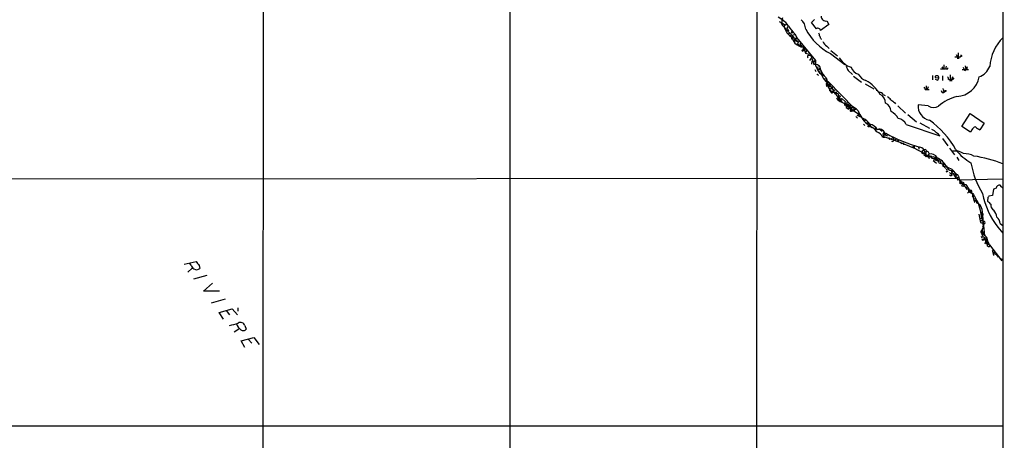
# Model space of a CAD drawing. Extents: x 4 to 1018, y 13 to 824.
# Drawn here: x 511 to 832, y 416 to 552 of the extents above; entities that cross this region are included whole.
import ezdxf

# ---------------------------------------------------------------- set-up
doc = ezdxf.new("R2010")
doc.units = 0
doc.header["$MEASUREMENT"] = 0
doc.layers.add('MAIN', color=5, linetype='CONTINUOUS')

msp = doc.modelspace()

# ---------------------------------------------------------------- linework, layer by layer
at = {"layer": 'MAIN'}
for p, q in [((590.4653, 821.0126), (590.042, 18.1186)), ((670.7293, 673.7773), (670.3907, 18.2033)), ((750.9933, 566.928), (750.7393, 104.0553)), ((757.936, 553.3813), (759.7987, 552.196)), ((758.2747, 551.8573), (759.968, 550.926)), ((759.1213, 551.688), (758.952, 551.3493)), ((758.952, 551.3493), (759.3753, 550.5873)), ((759.46, 551.2646), (759.3753, 550.5873)), ((759.8833, 550.418), (760.6453, 551.0953)), ((768.7733, 551.5186), (769.7893, 552.5346)), ((770.382, 549.4866), (768.7733, 551.5186)), ((773.7687, 552.0266), (774.446, 550.8413)), ((759.3753, 550.5873), (764.286, 545.338)), ((760.984, 549.91), (760.73, 549.7406)), ((760.73, 549.7406), (761.0687, 549.402)), ((761.0687, 549.402), (761.3227, 548.8093)), ((761.5767, 548.3013), (761.3227, 547.7086)), ((762.4233, 548.7246), (762.1693, 548.0473)), ((762.8467, 548.132), (762.1693, 548.0473)), ((774.446, 550.8413), (771.7367, 548.9786)), ((761.5767, 547.2853), (763.3547, 547.624)), ((762.5927, 547.37), (762.3387, 546.5233)), ((762.508, 546.354), (762.5927, 546.354)), ((762.5927, 546.354), (763.1007, 546.7773)), ((763.8627, 546.6926), (763.1853, 545.6766)), ((763.1853, 545.6766), (763.524, 546.1846)), ((763.1853, 545.6766), (764.286, 545.338)), ((763.3547, 547.7933), (764.1167, 546.4386)), ((764.1167, 546.4386), (763.524, 546.1846)), ((763.8627, 546.6926), (764.1167, 546.4386)), ((763.8627, 546.6926), (770.128, 539.1573)), ((764.286, 545.338), (764.2013, 544.1526)), ((764.286, 545.338), (764.7093, 545.2533)), ((765.1327, 544.9146), (765.1327, 544.1526)), ((771.8213, 546.2693), (772.0753, 546.1)), ((763.9473, 544.576), (764.3707, 544.4913)), ((763.9473, 544.4066), (765.556, 543.56)), ((764.4553, 544.2373), (764.2013, 544.1526)), ((765.8947, 544.2373), (764.54, 543.7293)), ((764.6247, 544.2373), (765.1327, 544.1526)), ((765.1327, 544.1526), (766.4027, 543.306)), ((766.6567, 542.6286), (765.7253, 542.544)), ((766.1487, 543.1366), (766.4027, 543.306)), ((766.2333, 542.544), (766.826, 542.1206)), ((766.4027, 543.306), (766.6567, 542.6286)), ((766.826, 542.1206), (767.2493, 542.3746)), ((767.2493, 542.3746), (766.826, 541.528)), ((766.826, 541.528), (768.096, 541.1893)), ((773.7687, 543.814), (774.5307, 543.052)), ((774.954, 541.4433), (779.6107, 537.8873)), ((775.1233, 542.4593), (777.24, 540.6813)), ((767.842, 540.8506), (768.5193, 540.766)), ((768.5193, 539.8346), (768.1807, 539.1573)), ((768.5193, 540.766), (769.4507, 538.3106)), ((768.858, 537.972), (768.9427, 539.0726)), ((769.1967, 538.9033), (769.7047, 538.988)), ((769.1967, 538.9033), (769.4507, 538.3106)), ((769.7047, 538.988), (769.4507, 538.3106)), ((769.4507, 538.3106), (770.128, 537.8873)), ((769.4507, 538.3106), (769.5353, 537.718)), ((770.128, 539.1573), (770.128, 537.464)), ((815.4247, 540.3426), (817.2873, 540.3426)), ((815.848, 541.1046), (816.2713, 540.3426)), ((816.1867, 539.9193), (816.864, 539.9193)), ((816.5253, 540.5966), (816.2713, 540.3426)), ((817.372, 541.02), (817.2873, 540.3426)), ((817.7953, 540.6813), (817.2873, 540.3426)), ((769.874, 536.194), (770.2127, 535.6013)), ((770.128, 537.464), (770.382, 537.0406)), ((770.382, 537.0406), (771.0593, 537.1253)), ((770.7207, 536.448), (771.3133, 536.5326)), ((771.0593, 536.2786), (770.7207, 536.448)), ((770.9747, 535.686), (771.8213, 535.8553)), ((771.4827, 535.2626), (772.2447, 535.178)), ((771.9907, 534.5853), (772.2447, 535.178)), ((780.7113, 535.94), (782.066, 534.5853)), ((810.768, 536.448), (812.3767, 536.448)), ((811.1913, 537.1253), (811.6147, 536.448)), ((811.8687, 536.702), (811.6147, 536.448)), ((812.546, 537.2946), (812.3767, 536.448)), ((812.7153, 536.448), (812.3767, 536.448)), ((817.7953, 536.2786), (819.8273, 536.2786)), ((818.134, 536.956), (818.4727, 536.194)), ((818.7267, 537.464), (818.9807, 536.194)), ((819.3193, 536.3633), (818.9807, 536.194)), ((770.8053, 534.5006), (771.0593, 534.3313)), ((771.9907, 534.5853), (772.4987, 534.416)), ((772.414, 534.0773), (772.4987, 534.416)), ((772.4987, 534.2466), (772.922, 534.162)), ((772.8373, 533.146), (773.5147, 533.3153)), ((773.43, 532.5533), (773.8533, 532.9766)), ((773.43, 532.5533), (774.6153, 531.876)), ((773.43, 532.2993), (774.192, 532.384)), ((773.5147, 533.5693), (774.0227, 532.13)), ((774.0227, 532.13), (774.0227, 531.2833)), ((774.192, 532.384), (782.574, 523.748)), ((782.4893, 534.0773), (785.0293, 532.13)), ((808.1433, 534.2466), (808.1433, 532.892)), ((810.1753, 533.4), (809.1593, 533.4846)), ((809.6673, 532.7226), (809.1593, 532.9766)), ((811.3607, 534.162), (811.3607, 532.638)), ((813.3927, 532.9766), (813.9007, 533.0613)), ((813.7313, 532.638), (814.4933, 532.638)), ((813.9007, 534.5006), (813.9007, 533.0613)), ((814.6627, 533.8233), (814.4087, 533.0613)), ((814.9167, 533.0613), (815.1707, 533.4846)), ((774.192, 531.1986), (773.5993, 530.6906)), ((774.192, 531.1986), (774.3613, 530.7753)), ((774.2767, 531.1986), (774.3613, 530.7753)), ((774.3613, 530.7753), (775.1233, 530.86)), ((774.3613, 530.352), (774.7, 529.7593)), ((774.446, 530.098), (775.1233, 529.1666)), ((775.1233, 530.86), (775.2927, 530.1826)), ((775.1233, 529.1666), (775.97, 529.2513)), ((775.8007, 530.5213), (775.2927, 530.1826)), ((775.2927, 528.7433), (775.462, 528.4046)), ((775.716, 528.9126), (775.97, 529.2513)), ((775.8853, 529.4206), (775.8007, 528.828)), ((775.8007, 528.828), (777.0707, 528.574)), ((776.5627, 529.6746), (775.97, 529.2513)), ((775.97, 529.2513), (776.3087, 528.6586)), ((776.3087, 528.6586), (776.9013, 528.9973)), ((776.3087, 528.6586), (776.732, 528.4893)), ((786.2147, 531.5373), (789.0933, 529.9286)), ((789.8553, 529.5053), (790.3633, 529.336)), ((805.7727, 529.7593), (806.3653, 529.7593)), ((806.1113, 530.098), (806.3653, 529.7593)), ((806.704, 530.606), (806.3653, 529.7593)), ((806.3653, 529.7593), (807.0427, 529.7593)), ((811.276, 528.7433), (811.8687, 528.7433)), ((811.53, 530.0133), (811.8687, 528.7433)), ((812.292, 529.5053), (811.8687, 528.7433)), ((812.7153, 529.2513), (811.8687, 528.7433)), ((776.5627, 528.4046), (776.732, 528.4893)), ((777.0707, 528.574), (777.494, 528.32)), ((777.494, 528.32), (777.5787, 526.3726)), ((777.494, 527.3886), (778.256, 526.3726)), ((777.5787, 526.3726), (777.6633, 526.796)), ((777.5787, 526.3726), (777.9173, 526.1186)), ((777.6633, 527.7273), (778.256, 527.558)), ((777.6633, 526.796), (778.256, 527.558)), ((778.764, 526.7113), (777.9173, 526.1186)), ((778.256, 526.6266), (778.764, 526.7113)), ((778.256, 526.3726), (778.51, 525.78)), ((778.51, 526.796), (778.764, 526.7113)), ((778.764, 526.034), (778.51, 525.78)), ((778.764, 526.7113), (779.6953, 525.8646)), ((779.6953, 525.8646), (779.526, 524.6793)), ((792.1413, 528.1506), (792.734, 527.7273)), ((795.782, 525.526), (796.1207, 525.018)), ((779.4413, 525.272), (779.526, 524.6793)), ((779.526, 524.6793), (780.1187, 524.8486)), ((780.1187, 524.8486), (780.034, 523.9173)), ((780.034, 524.3406), (780.3727, 523.8326)), ((780.034, 523.9173), (780.9653, 523.3246)), ((780.2033, 524.256), (780.6267, 524.6793)), ((780.2033, 524.256), (782.066, 523.9173)), ((780.6267, 524.6793), (780.9653, 525.1026)), ((780.6267, 524.9333), (781.3887, 524.4253)), ((780.6267, 524.6793), (780.6267, 524.0866)), ((780.9653, 523.3246), (781.05, 524.4253)), ((781.05, 524.4253), (781.3887, 524.4253)), ((781.2193, 523.494), (781.6427, 523.4093)), ((781.4733, 522.732), (781.812, 522.6473)), ((781.558, 523.4093), (781.812, 522.6473)), ((782.066, 523.9173), (781.6427, 523.4093)), ((781.6427, 523.4093), (783.844, 521.8853)), ((781.7273, 523.6633), (782.066, 523.9173)), ((781.812, 522.6473), (782.4893, 522.8166)), ((782.066, 523.9173), (782.574, 523.748)), ((782.574, 523.748), (782.4893, 522.8166)), ((783.1667, 523.3246), (782.4893, 522.8166)), ((796.8827, 524.4253), (799.338, 522.0546)), ((806.7887, 524.4253), (803.4867, 524.764)), ((783.2513, 520.954), (783.7593, 520.446)), ((783.5053, 521.3773), (785.0293, 520.7)), ((783.844, 521.8853), (784.1827, 522.1393)), ((783.844, 521.8853), (784.0133, 521.3773)), ((784.0133, 521.716), (784.352, 521.716)), ((784.2673, 521.716), (784.0133, 521.3773)), ((786.0453, 519.3453), (786.2993, 519.7686)), ((786.0453, 519.3453), (787.4, 517.9906)), ((800.1, 521.5466), (802.9787, 519.2606)), ((817.7107, 517.652), (820.42, 521.8853)), ((820.42, 521.8853), (824.992, 518.7526)), ((785.7067, 518.4986), (786.13, 517.9906)), ((786.5533, 518.8373), (787.3153, 518.8373)), ((786.892, 518.5833), (787.3153, 518.8373)), ((787.3153, 518.8373), (788.3313, 517.2286)), ((787.7387, 518.4986), (787.4, 517.9906)), ((787.4, 517.9906), (787.8233, 517.652)), ((789.686, 517.398), (789.3473, 516.89)), ((789.3473, 516.89), (791.1253, 516.7206)), ((791.1253, 516.7206), (791.8027, 516.128)), ((799.592, 518.3293), (810.514, 514.604)), ((804.0793, 518.8373), (807.1273, 517.144)), ((820.5047, 515.874), (817.7107, 517.652)), ((820.928, 516.5513), (820.5047, 515.874)), ((824.992, 518.7526), (823.5527, 516.636)), ((792.226, 515.62), (791.8873, 515.0273)), ((792.1413, 514.4346), (792.988, 515.5353)), ((798.4913, 512.1486), (792.1413, 514.4346)), ((792.1413, 514.1806), (792.6493, 514.1806)), ((792.226, 515.62), (792.988, 515.5353)), ((792.226, 515.62), (792.6493, 515.0273)), ((792.988, 515.5353), (792.6493, 515.0273)), ((792.6493, 515.0273), (793.496, 514.6886)), ((794.0887, 513.6726), (794.0887, 514.096)), ((794.8507, 513.7573), (795.3587, 514.2653)), ((795.3587, 514.2653), (795.528, 513.5033)), ((796.29, 513.7573), (796.036, 513.2493)), ((796.544, 512.9106), (796.9673, 513.2493)), ((796.9673, 513.2493), (797.052, 512.572)), ((811.3607, 513.7573), (813.1387, 511.3866)), ((802.64, 510.3706), (798.9147, 511.9793)), ((802.0473, 510.7093), (805.0953, 509.1006)), ((803.5713, 511.048), (803.7407, 510.286)), ((804.7567, 509.778), (804.672, 509.016)), ((804.7567, 509.778), (805.434, 510.1166)), ((813.7313, 510.6246), (815.34, 508.508)), ((804.672, 509.016), (805.8573, 508.5926)), ((805.0953, 509.1006), (805.6033, 509.3546)), ((805.6033, 509.3546), (805.8573, 508.5926)), ((805.8573, 508.5926), (807.466, 508.0846)), ((806.958, 508.6773), (806.6193, 507.9153)), ((806.704, 507.5766), (807.1273, 507.4073)), ((808.3127, 506.6453), (809.498, 505.714)), ((808.482, 506.984), (809.9213, 506.476)), ((808.8207, 507.4073), (809.0747, 506.8146)), ((809.498, 507.238), (809.0747, 506.8146)), ((810.3447, 506.984), (809.9213, 506.476)), ((809.9213, 506.476), (810.6833, 506.476)), ((810.6833, 506.476), (810.8527, 505.714)), ((816.0173, 507.6613), (816.6947, 506.6453)), ((810.26, 505.8833), (811.6147, 505.46)), ((811.4453, 504.952), (811.6993, 504.7826)), ((811.53, 506.0526), (811.6993, 504.7826)), ((811.6147, 505.46), (811.9533, 505.46)), ((811.6993, 504.7826), (812.4613, 504.0206)), ((812.6307, 504.8673), (812.1227, 504.5286)), ((812.6307, 504.8673), (813.2233, 504.0206)), ((812.6307, 502.92), (813.2233, 503.174)), ((813.054, 504.444), (814.4087, 503.8513)), ((813.816, 503.5126), (814.324, 503.3433)), ((27.3473, 500.38), (815.7633, 500.888)), ((813.6467, 502.7506), (814.4087, 501.904)), ((814.4933, 502.412), (814.1547, 502.3273)), ((814.578, 502.5813), (815.9327, 501.904)), ((814.578, 501.904), (815.086, 502.0733)), ((815.086, 502.0733), (815.7633, 500.888)), ((815.9327, 501.904), (815.594, 501.5653)), ((815.594, 501.5653), (815.9327, 501.904)), ((815.7633, 500.888), (816.9487, 500.4646)), ((816.1867, 500.38), (831.0033, 500.634)), ((816.61, 501.5653), (816.6947, 501.142)), ((816.6947, 501.142), (817.0333, 499.618)), ((817.2027, 500.38), (818.0493, 498.856)), ((818.0493, 498.856), (818.9807, 498.7713)), ((818.134, 499.7026), (818.388, 499.0253)), ((818.896, 497.9246), (819.3193, 497.84)), ((818.9807, 498.7713), (820.3353, 496.7393)), ((819.2347, 497.332), (819.658, 497.5013)), ((819.658, 497.5013), (819.9967, 496.4006)), ((827.9553, 497.2473), (827.7013, 495.2153)), ((828.8867, 497.586), (827.9553, 497.2473)), ((830.58, 498.094), (830.1567, 498.602)), ((819.4887, 495.9773), (819.9967, 496.4006)), ((819.9967, 496.4006), (821.0973, 495.8926)), ((820.5893, 496.4853), (820.7587, 496.2313)), ((820.7587, 496.2313), (821.0973, 495.8926)), ((821.0973, 495.8926), (821.69, 493.4373)), ((821.5207, 495.046), (821.8593, 494.9613)), ((821.69, 495.046), (821.8593, 494.9613)), ((821.69, 494.1146), (822.1133, 494.284)), ((821.8593, 494.9613), (822.6213, 493.522)), ((822.1133, 494.284), (822.452, 492.8446)), ((826.1773, 494.538), (826.0927, 493.4373)), ((827.7013, 495.2153), (826.516, 495.046)), ((821.8593, 493.0986), (821.944, 492.9293)), ((822.96, 492.76), (823.8913, 489.712)), ((823.6373, 490.474), (824.0607, 487.7646)), ((824.23, 490.8973), (825.0767, 482.1766)), ((823.214, 489.204), (823.8067, 486.41)), ((824.0607, 487.7646), (823.6373, 487.5953)), ((823.722, 487.0873), (824.3147, 487.0873)), ((823.722, 487.0873), (824.9073, 486.8333)), ((823.8913, 489.712), (824.484, 489.712)), ((823.8913, 488.5266), (824.3147, 488.6113)), ((824.0607, 489.1193), (824.6533, 488.95)), ((824.0607, 489.1193), (824.3147, 487.0873)), ((824.0607, 487.7646), (824.5687, 487.5953)), ((824.6533, 488.95), (824.3147, 488.6113)), ((824.6533, 488.95), (824.3147, 488.6113)), ((824.738, 484.886), (824.5687, 487.5953)), ((823.8067, 486.41), (824.9073, 486.2406)), ((823.8067, 486.41), (824.3993, 486.2406)), ((824.0607, 483.7853), (824.738, 484.886)), ((824.3993, 485.2246), (824.9073, 485.394)), ((824.3993, 485.2246), (824.738, 484.886)), ((829.3947, 484.886), (831.0033, 483.0233)), ((830.1567, 486.0713), (831.0033, 485.4786)), ((823.976, 482.0073), (824.1453, 481.4146)), ((824.3993, 483.108), (824.1453, 482.5153)), ((824.23, 483.0233), (824.1453, 482.5153)), ((824.1453, 482.5153), (824.6533, 481.7533)), ((824.23, 483.0233), (824.9073, 482.5153)), ((824.3993, 483.4466), (824.9073, 483.362)), ((824.3993, 483.362), (824.9073, 483.362)), ((824.3993, 480.7373), (824.6533, 480.7373)), ((824.738, 482.7693), (824.484, 482.2613)), ((824.6533, 481.7533), (825.0767, 481.6686)), ((824.6533, 481.7533), (825.0767, 481.6686)), ((824.6533, 480.7373), (824.992, 481.076)), ((824.9073, 480.822), (824.6533, 480.7373)), ((824.738, 482.6846), (824.9073, 482.5153)), ((825.1613, 481.4146), (825.6693, 481.2453)), ((825.6693, 481.2453), (825.1613, 479.3826)), ((825.6693, 481.2453), (825.4153, 480.7373)), ((825.6693, 480.06), (826.262, 479.9753)), ((825.6693, 480.06), (825.9233, 479.3826)), ((825.9233, 479.806), (826.262, 479.9753)), ((826.262, 479.9753), (825.9233, 479.3826)), ((825.9233, 479.3826), (826.6853, 479.1286)), ((826.0927, 478.7053), (826.6853, 478.6206)), ((826.6853, 478.6206), (826.3467, 478.3666)), ((826.6853, 479.1286), (826.6853, 478.6206)), ((826.6853, 479.1286), (830.7493, 473.964)), ((826.77, 478.9593), (826.6853, 478.6206)), ((827.6167, 477.0966), (827.9553, 477.52)), ((827.786, 477.1813), (827.6167, 477.0966)), ((827.6167, 477.0966), (828.04, 475.742)), ((828.3787, 477.012), (828.04, 476.4193)), ((828.04, 476.4193), (828.8867, 476.0806)), ((828.8867, 476.0806), (829.564, 475.1493)), ((829.9873, 474.8106), (830.834, 474.472)), ((564.642, 472.8633), (568.5367, 473.71)), ((567.2667, 471.5933), (565.912, 470.3233)), ((566.928, 472.6093), (566.5047, 473.1173)), ((569.5527, 472.44), (569.722, 471.5086)), ((572.0927, 469.2226), (567.69, 468.0373)), ((570.9073, 464.1426), (573.8707, 466.6826)), ((576.1567, 464.058), (570.9073, 464.1426)), ((578.0193, 461.518), (573.4473, 460.1633)), ((576.072, 457.2), (580.3053, 458.3853)), ((580.3053, 458.3853), (581.9987, 456.3533)), ((582.168, 458.6393), (582.168, 457.5386)), ((577.4267, 454.9986), (576.072, 457.2)), ((578.358, 457.7926), (579.374, 456.3533)), ((582.422, 451.7813), (580.9827, 450.7653)), ((584.454, 452.882), (584.8773, 451.7813)), ((583.184, 447.9713), (587.3327, 449.072)), ((587.3327, 449.072), (589.1107, 446.786)), ((584.454, 445.77), (583.184, 447.9713)), ((585.47, 448.4793), (586.6553, 447.1246)), ((27.2627, 420.37), (831.0033, 420.2853))]:
    msp.add_line(p, q, dxfattribs=at)
for centre, radius in [((775.2926, 530.0416), 0.1411), ((787.3879, 517.773), 0.218), ((792.0355, 514.3288), 0.1496), ((801.9626, 510.9634), 0.2677), ((818.0387, 498.5173), 0.3388)]:
    msp.add_circle(centre, radius, dxfattribs=at)
for centre, radius, start, end in [((183321.569, 381.3857), 182490.5881, 179.861865772, 180.113973804), ((761.9146, 552.0266), 2.8137, 158.833105, 186.911595), ((757.2037, 548.0794), 4.6953, 28.687299, 65.895274), ((762.5077, 549.1055), 4.413, 3.852507, 49.277595), ((773.5115, 553.6125), 1.6067, 182.207943, 279.211978), ((765.1945, 551.3266), 5.3884, 189.707756, 241.127994), ((760.8571, 550.0793), 0.2116, 306.85365, 53.14635), ((770.9683, 555.967), 11.1703, 210.287894, 227.031881), ((782.7341, 557.3498), 17.7073, 206.669529, 243.936072), ((770.9205, 548.8624), 0.8244, 8.102583, 130.78448), ((1025.2209, 632.381), 267.7345, 198.322042, 198.551232), ((762.4181, 546.3673), 0.175, 116.974927, 355.643957), ((762.381, 546.3963), 0.1339, 108.421413, 341.578587), ((765.2688, 546.7372), 2.6792, 182.764049, 240.445837), ((769.5157, 545.7832), 2.3563, 11.905565, 36.980293), ((775.9259, 546.9029), 3.7676, 204.541999, 235.070646), ((841.1664, 536.2864), 14.426, 134.316977, 176.329224), ((764.3989, 544.2655), 0.2276, 352.88123, 209.741759), ((764.54, 544.4066), 0.1893, 153.421413, 243.421413), ((765.8946, 542.417), 0.2116, 143.124688, 36.859073), ((765.8101, 542.8826), 0.4232, 306.864482, 36.875312), ((767.2368, 541.8517), 0.523, 88.630597, 218.237215), ((1070.5251, 541.1046), 254.0003, 179.885409, 180.114592), ((767.9126, 540.4037), 0.4524, 98.977235, 224.14918), ((769.8746, 539.7507), 1.1525, 216.041628, 252.877899), ((769.8387, 538.7092), 0.3093, 20.71432, 191.168228), ((784.1959, 544.0528), 7.5421, 212.46793, 250.212903), ((770.1212, 536.2123), 1.6157, 359.350995, 111.262073), ((774.6096, 538.0832), 4.3543, 193.853694, 231.617211), ((771.2286, 536.3633), 0.1893, 206.578587, 63.421413), ((777.1584, 537.9521), 5.6996, 197.966374, 230.261101), ((1119.0124, 705.9372), 378.6115, 206.45046, 206.679649), ((785.1853, 538.3938), 3.8233, 202.090271, 252.148908), ((1065.8685, 537.21), 254.0003, 179.885409, 180.114592), ((812.8847, 536.6173), 0.2394, 224.983084, 45), ((818.7267, 536.1939), 0.2434, 179.97646, 0.023549), ((820.8875, 536.5747), 1.5824, 159.637627, 187.677432), ((821.038, 539.6128), 6.2152, 291.329789, 337.257031), ((770.7207, 534.5641), 0.1059, 323.108436, 216.859073), ((779.75, 538.0373), 8.5362, 203.233051, 222.236666), ((772.2817, 534.4715), 0.3125, 313.975813, 158.641257), ((900.7686, 404.8761), 179.6053, 134.885409, 135.114591), ((774.1919, 531.6643), 0.4734, 280.320003, 26.565051), ((788.0161, 536.9157), 4.5489, 208.36448, 250.113096), ((780.2842, 521.5605), 12.687, 31.294628, 60.825646), ((809.4028, 533.7862), 0.3876, 75.784529, 231.083955), ((809.671, 533.6338), 0.5558, 335.126951, 108.135042), ((809.3649, 533.4786), 0.8142, 291.80141, 354.460259), ((812.4072, 533.0735), 0.9902, 354.384402, 49.217958), ((814.4087, 787.0611), 254.0003, 269.885409, 270.114592), ((815.712, 535.1684), 7.705, 272.90136, 349.946101), ((774.0072, 531.6565), 0.4937, 184.007067, 291.978095), ((774.3388, 530.6568), 0.7017, 355.848649, 116.773186), ((774.6999, 530.8599), 0.6105, 146.302123, 236.309933), ((774.3189, 529.6323), 0.4827, 322.135426, 74.734471), ((774.5304, 528.5737), 0.7809, 12.543132, 77.456868), ((1071.8118, 741.6631), 364.1694, 215.419421, 215.648604), ((775.7756, 529.8701), 0.9594, 227.162672, 266.438195), ((776.4357, 528.5316), 0.1796, 135, 315), ((777.7968, 528.4137), 1.0689, 146.907594, 253.543607), ((790.8713, 527.3041), 1.5262, 33.684862, 93.17754), ((806.9759, 530.9265), 1.6763, 193.988163, 224.129898), ((1017.7611, 530.5213), 211.6502, 179.885408, 180.114592), ((980.4415, 613.7619), 189.3281, 206.453857, 206.683026), ((779.6711, 528.6919), 3.2639, 211.938023, 250.744003), ((587.0363, 590.8463), 200.805, 341.45046, 341.679643), ((777.8073, 526.5589), 0.4538, 284.027058, 8.580088), ((778.5523, 526.2668), 0.3146, 160.349851, 312.282263), ((778.8061, 526.3305), 0.5517, 122.460041, 175.623597), ((786.1788, 544.9771), 20.7986, 248.614231, 254.517355), ((777.9673, 525.577), 2.4083, 329.110093, 2.815596), ((789.593, 525.3118), 3.2259, 359.293097, 61.641143), ((791.2506, 523.5344), 4.3877, 40.304988, 59.219434), ((1006.8273, 822.2575), 364.1287, 234.349103, 234.578298), ((820.3683, 511.9529), 16.0961, 105.370039, 129.681194), ((781.304, 523.6633), 0.1893, 116.578587, 243.421413), ((782.0986, 524.0215), 0.8167, 150.36824, 228.554055), ((781.4522, 522.8802), 0.1496, 45, 278.103038), ((779.7058, 518.7342), 5.9347, 43.46313, 73.526665), ((781.3677, 523.3934), 0.4497, 295.037678, 36.890287), ((792.3278, 525.3752), 8.6993, 197.104569, 231.328466), ((791.5863, 522.4298), 3.0979, 2.456935, 66.55807), ((792.8445, 518.4398), 4.5135, 24.014046, 65.985954), ((808.0056, 524.233), 4.55, 173.298108, 258.870102), ((808.4963, 526.5887), 2.7561, 231.715505, 305.345071), ((783.9287, 521.8006), 0.1198, 135, 315), ((784.1968, 521.5325), 0.2403, 220.223759, 49.776241), ((784.272, 521.937), 0.2211, 113.817796, 268.781676), ((783.3052, 515.3695), 5.4265, 35.213889, 64.726495), ((796.4868, 516.8865), 3.424, 24.921464, 81.932846), ((789.9312, 495.6932), 29.586, 29.176886, 54.46329), ((786.6938, 514.4105), 4.2195, 31.831942, 75.662416), ((786.5221, 513.6828), 4.177, 33.013632, 71.849602), ((787.7086, 511.0525), 5.4253, 35.210132, 64.728671), ((790.9983, 515.1453), 1.6553, 355.911917, 115.767823), ((806.6451, 513.2751), 3.6929, 39.418002, 68.908798), ((822.5366, 515.8741), 1.7453, 104.036243, 157.169531), ((826.2264, 522.3463), 6.3053, 229.282698, 244.909875), ((815.3919, 554.1461), 44.64, 239.875568, 255.320107), ((794.2439, 513.7714), 0.184, 212.480746, 57.519254), ((795.0699, 513.3061), 0.4987, 232.461525, 23.290606), ((808.524, 513.63), 2.2156, 26.079309, 63.920691), ((798.195, 512.699), 0.552, 212.475173, 327.524828), ((798.8179, 512.2091), 0.2494, 129.090515, 292.842571), ((803.9307, 509.2963), 1.6736, 1.996289, 84.905994), ((805.7011, 509.7386), 0.4628, 332.38326, 125.245553), ((804.5876, 509.4392), 1.5261, 326.305767, 3.185453), ((806.4325, 508.9437), 0.5891, 333.117464, 146.366578), ((815.6364, 505.0472), 4.6642, 56.382502, 102.0498), ((828.788, 520.2606), 16.5089, 217.912454, 240.561274), ((805.2646, 510.4553), 1.3652, 262.876545, 299.748005), ((805.3068, 507.2801), 0.9748, 34.382898, 87.501256), ((806.7705, 508.8527), 0.9495, 195.898151, 260.837269), ((807.9413, 510.971), 3.1623, 228.774531, 276.744767), ((806.373, 507.6229), 0.3341, 352.037181, 141.562485), ((807.5988, 506.453), 2.3148, 26.670211, 106.071196), ((807.593, 507.9153), 0.2116, 306.875312, 126.875312), ((808.3832, 508.2258), 0.928, 188.751795, 298.125144), ((807.8471, 505.4177), 2.4574, 10.92172, 79.07828), ((806.7527, 501.3288), 6.8176, 30.437678, 64.69036), ((817.6841, 499.597), 9.3496, 65.203459, 86.7221), ((813.8421, 460.7045), 48.0119, 69.057155, 80.694805), ((938.5299, 462.856), 133.8752, 161.443679, 161.672862), ((814.6929, 505.493), 2.1811, 199.008137, 260.262583), ((812.274, 503.4219), 0.6157, 305.401383, 44.216978), ((814.3029, 503.0894), 0.2548, 318.340322, 85.249431), ((809.912, 502.0602), 4.5948, 4.39115, 16.215513), ((801.6052, 490.7954), 18.2862, 38.416608, 45.559216), ((814.5357, 503.2163), 0.2993, 261.856362, 8.124688), ((846.8074, 509.938), 26.4461, 188.819346, 212.079491), ((814.1547, 502.3483), 0.6137, 226.379798, 313.613443), ((816.3983, 501.7134), 0.6438, 136.321685, 297.416941), ((816.1866, 501.5652), 0.4234, 0.013532, 126.848245), ((817.3479, 499.4371), 0.3629, 150.100414, 1.815548), ((817.5071, 500.6566), 1.1416, 245.477954, 303.310032), ((819.0857, 498.7806), 0.7394, 160.673017, 248.215858), ((825.8621, 501.5131), 7.8361, 205.869846, 212.247044), ((820.6268, 497.6433), 0.9792, 188.338642, 247.410744), ((820.293, 496.443), 0.2993, 8.124688, 188.143638), ((820.5712, 496.5518), 0.3713, 300.328633, 149.671367), ((821.0762, 496.7041), 0.7417, 177.279935, 258.474956), ((829.9419, 497.5687), 1.0554, 78.256735, 179.06072), ((831.0202, 498.2039), 0.4537, 194.017867, 278.59446), ((820.3776, 494.5802), 1.5016, 21.502403, 68.497597), ((822.1111, 492.3449), 2.8059, 96.885673, 111.180302), ((821.3795, 495.1024), 0.3155, 206.565051, 349.704897), ((822.3677, 491.1482), 2.3873, 83.902053, 106.491663), ((822.0075, 493.2891), 0.2414, 105.250955, 232.11877), ((822.2826, 324.1721), 169.3502, 89.885409, 90.114558), ((822.2573, 492.904), 0.7172, 348.41906, 59.502053), ((851.1765, 501.4087), 27.3395, 191.640094, 217.182329), ((1080.6005, 746.9291), 359.2107, 224.885409, 225.114592), ((953.3581, 410.1094), 152.6537, 146.192759, 146.421922), ((821.676, 490.3507), 2.6118, 12.080048, 72.715988), ((828.8818, 492.1077), 1.8006, 169.970085, 245.13574), ((824.4183, 487.6313), 4.671, 6.844917, 37.487147), ((824.3676, 489.0717), 0.3106, 336.927387, 171.183707), ((827.5341, 486.0521), 2.6226, 0.419454, 54.52886), ((824.304, 483.4396), 0.4227, 125.137477, 259.920588), ((824.1454, 483.5313), 0.2678, 341.551513, 108.441716), ((827.108, 483.8698), 2.8138, 173.084362, 195.708209), ((824.8129, 486.4002), 0.4433, 201.100608, 77.703924), ((824.2723, 483.2138), 0.1951, 49.405074, 257.480746), ((824.3993, 482.7269), 0.3413, 352.88123, 119.734471), ((824.23, 480.8643), 0.2117, 323.124688, 90), ((1036.6418, 438.8953), 215.8457, 168.57026, 168.799443), ((824.6539, 481.4567), 0.5091, 311.608308, 355.256918), ((825.7478, 481.3781), 0.8139, 201.787031, 264.465227), ((824.5442, 480.8097), 1.467, 3.787316, 68.715722), ((826.6436, 480.4694), 0.9793, 174.221292, 222.645231), ((753.4943, 451.4084), 78.284, 20.605738, 22.136239), ((825.1951, 478.8407), 0.9077, 351.421795, 75.960695), ((827.786, 477.393), 0.2116, 270, 36.875312), ((568.8449, 473.0385), 1.9644, 192.620554, 239.884652), ((568.6919, 472.5104), 1.4369, 234.588866, 315.797956), ((886.5444, 727.0748), 406.5988, 218.545221, 218.774404), ((575.5489, 472.806), 20.221, 281.14856, 289.36148), ((585.2185, 454.5992), 3.732, 197.538205, 235.399518), ((583.0143, 452.4237), 1.5109, 17.657844, 120.269813), ((583.8729, 452.4624), 1.2136, 230.399345, 325.858165)]:
    msp.add_arc(centre, radius, start, end, dxfattribs=at)

doc.saveas('drawing.dxf')
